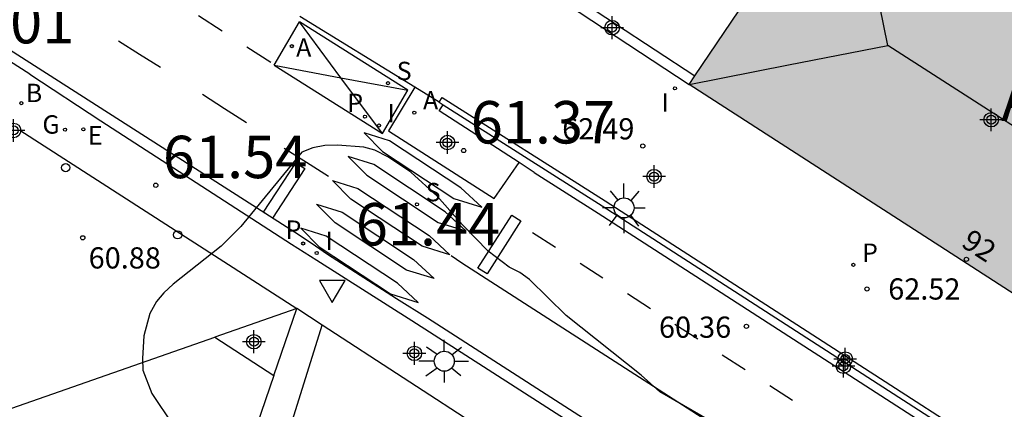
# Model space of a CAD drawing. Units: metres. Extents: x 584494 to 584845, y 4797039 to 4797291.
# Drawn here: x 584675 to 584710, y 4797196 to 4797210 of the extents above; entities that cross this region are included whole.
import ezdxf
from ezdxf.enums import TextEntityAlignment as Align

# ---------------------------------------------------------------- set-up
doc = ezdxf.new("R2010")
doc.units = ezdxf.units.M
doc.header["$MEASUREMENT"] = 0
for name, color, linetype in [('020204', 9, 'Continuous'), ('020306', 9, 'Continuous'), ('020308', 9, 'Continuous'), ('060108', 9, 'Continuous'), ('060113', 4, 'Continuous'), ('060130', 9, 'Continuous'), ('060144', 9, 'Continuous'), ('070105', 6, 'Continuous'), ('070108', 9, 'VALLA'), ('070113', 9, 'Continuous'), ('080107', 9, 'Continuous'), ('080109', 9, 'Continuous'), ('080202', 9, 'Continuous'), ('080304', 9, 'Continuous'), ('080308', 9, 'Continuous'), ('100106', 63, 'Continuous'), ('100107', 3, 'Continuous'), ('200202', 4, 'Continuous'), ('200205', 4, 'Continuous'), ('200302', 4, 'Continuous'), ('200305', 4, 'Continuous'), ('210204', 9, 'Continuous'), ('210205', 4, 'Continuous'), ('210304', 9, 'Continuous'), ('210305', 4, 'Continuous'), ('220207', 9, 'Continuous'), ('220307', 9, 'Continuous'), ('230204', 9, 'Continuous'), ('230304', 9, 'Continuous'), ('250206', 9, 'Continuous'), ('260101', 9, 'Continuous'), ('260202', 9, 'Continuous'), ('260205', 9, 'Continuous'), ('270204', 9, 'Continuous'), ('270304', 9, 'Continuous'), ('990501', 21, 'Continuous'), ('C_Edificios', 5, 'Continuous'), ('Centroides', 1, 'Continuous')]:
    doc.layers.add(name, color=color, linetype=linetype)
doc.layers.add('080111', color=7, linetype='Continuous', lineweight=30)
doc.styles.add('ARIAL', font='arial.ttf', dxfattribs={"height": 1})
doc.styles.add('ARIALI', font='ariali.ttf', dxfattribs={"height": 1})
doc.styles.add('ROMANS', font='romans__.ttf', dxfattribs={"height": 1})
doc.styles.get("Standard").update_dxf_attribs({"font": 'arial.ttf'})
doc.linetypes.add('VALLA', pattern='A,1,[200,DONOSTI.shx,S=0.1,R=0,X=0,Y=0],1', length=2)

# ---------------------------------------------------------------- blocks, each defined once
blk = doc.blocks.new('BloquePortal')
blk.add_circle((0, 0), 0.075)
at = {"flags": 5}
blk.add_attdef('INDICE', text='', height=0.75, dxfattribs=at).set_placement((0, 0), align=Align.MIDDLE_CENTER)
blk = doc.blocks.new('COTAPU')
blk.add_circle((0, 0), 0.075)
blk = doc.blocks.new('FAROLA')
for p, q in [((0, 0.355), (0, 0.755)), ((-0.63, 0.51), (-0.255, 0.245)), ((0.605, 0.49), (0.276, 0.223)), ((-0.355, 0), (-0.895, 0)), ((0.355, 0), (0.855, 0)), ((-0.65, -0.52), (-0.255, -0.24)), ((0.585, -0.52), (0.256, -0.246)), ((0, -0.355), (0, -0.755))]:
    blk.add_line(p, q)
blk.add_circle((0, 0), 0.355)
blk = doc.blocks.new('SETRA')
at = {"linetype": 'Continuous'}
blk.add_lwpolyline([(0.451, 0.26), (-0.45, 0.26), (-0.001, -0.52)], close=True, dxfattribs=at)
blk = doc.blocks.new('REGAS')
blk.add_circle((0, 0), 0.055)
blk = doc.blocks.new('SANEA')
blk.add_circle((0, 0), 0.055)
blk = doc.blocks.new('REGALU')
blk.add_circle((0, 0), 0.055)
blk = doc.blocks.new('BOCAR')
blk.add_circle((0, 0), 0.055)
blk = doc.blocks.new('HUEPIV')
blk.add_circle((0, 0), 0.145)
blk = doc.blocks.new('REIND')
blk.add_circle((0, 0), 0.055)
blk = doc.blocks.new('PLUVI3')
blk.add_circle((0, 0), 0.055)
blk = doc.blocks.new('ABAS')
blk.add_circle((0, 0), 0.055)
blk = doc.blocks.new('Centroide')
for points in [[(0, -0.402), (0, 0.402)], [(0.402, 0), (-0.402, 0)]]:
    blk.add_lwpolyline(points)
for radius in [0.256, 0.159]:
    blk.add_circle((0, 0), radius)

msp = doc.modelspace()

# ---------------------------------------------------------------- hatches: boundary and pattern name
at = {"layer": '990501'}
msp.add_hatch(color=256, dxfattribs=at).paths.add_polyline_path([(584714.542, 4797209.11), (584716.45, 4797212.075), (584718.358, 4797215.04), (584719.246, 4797214.443), (584721.162, 4797217.267), (584725.389, 4797214.575), (584729.616, 4797211.883), (584727.78, 4797209.071), (584725.944, 4797206.257), (584725.836, 4797206.091), (584723.567, 4797202.512), (584720.923, 4797204.243), (584715.749, 4797196.339), (584707.254, 4797201.823), (584698.76, 4797207.307), (584701.562, 4797211.479), (584704.365, 4797215.651), (584707.264, 4797213.827), (584707.848, 4797214.749), (584710.713, 4797212.872), (584710.117, 4797211.939)], flags=0)
msp.add_hatch(color=256, dxfattribs=at).paths.add_polyline_path([(584714.542, 4797209.11), (584716.45, 4797212.075), (584718.358, 4797215.04), (584719.246, 4797214.443), (584721.162, 4797217.267), (584725.389, 4797214.575), (584729.616, 4797211.883), (584727.78, 4797209.071), (584725.944, 4797206.257), (584725.836, 4797206.091), (584723.567, 4797202.512), (584720.923, 4797204.243), (584715.749, 4797196.339), (584707.254, 4797201.823), (584698.76, 4797207.307), (584701.562, 4797211.479), (584704.365, 4797215.651), (584707.264, 4797213.827), (584707.848, 4797214.749), (584710.713, 4797212.872), (584710.117, 4797211.939)], flags=0)

# ---------------------------------------------------------------- linework, layer by layer
at = {"layer": '060108', "flags": 128}
for points in [[(584675.431, 4797207.666), (584644.811, 4797227.242), (584638.928, 4797231.058), (584636.383, 4797232.764), (584633.922, 4797234.486), (584633.074, 4797235.071), (584633.037, 4797235.1)], [(584675.431, 4797207.666), (584677.947, 4797206.017), (584684.691, 4797201.653), (584685.578, 4797201.094), (584688.941, 4797198.96), (584705.978, 4797188.028), (584713.66, 4797183.155), (584714.495, 4797182.617), (584717.876, 4797180.409), (584718.729, 4797179.872)], [(584689.048, 4797207.208), (584688.121, 4797205.663), (584691.858, 4797203.27), (584692.742, 4797204.541)]]:
    msp.add_lwpolyline(points, dxfattribs=at)
at = {"layer": '060113', "flags": 128}
msp.add_lwpolyline([(584754.84, 4797157.021), (584749.315, 4797160.589), (584745.765, 4797162.894), (584744.753, 4797163.496), (584743.109, 4797164.45), (584719.292, 4797179.908), (584706.097, 4797188.37), (584689.497, 4797199.041), (584688.401, 4797199.723), (584685.961, 4797201.291), (584685.386, 4797201.693), (584684.79, 4797202.083), (584645.009, 4797227.54), (584639.166, 4797231.41), (584636.624, 4797233.114), (584634.309, 4797234.747), (584633.956, 4797235.008)], dxfattribs=at)
at = {"layer": '060130', "flags": 128}
for points in [[(584689.048, 4797207.208), (584684.977, 4797209.706)], [(584689.915, 4797206.676), (584689.048, 4797207.208)], [(584675.071, 4797205.691), (584684.879, 4797199.377)]]:
    msp.add_lwpolyline(points, dxfattribs=at)
at = {"layer": '060144', "flags": 128}
msp.add_lwpolyline([(584690.022, 4797206.845), (584695.787, 4797203.185), (584718.559, 4797188.497), (584720.037, 4797190.868), (584721.514, 4797193.239)], dxfattribs=at)
at = {"layer": '070105', "flags": 128}
for points in [[(584693.341, 4797211.304), (584698.962, 4797207.608)], [(584693.141, 4797211.005), (584698.76, 4797207.307)], [(584689.915, 4797206.676), (584690.022, 4797206.845)], [(584689.915, 4797206.676), (584690.052, 4797206.589)], [(584690.052, 4797206.589), (584695.68, 4797203.016), (584718.622, 4797188.219)], [(584684.065, 4797197.013), (584684.879, 4797199.377)]]:
    msp.add_lwpolyline(points, dxfattribs=at)
at = {"layer": '070108', "flags": 128}
for points in [[(584684.879, 4797199.377), (584681.98, 4797198.366)], [(584685.777, 4797198.793), (584684.879, 4797199.377)], [(584712.649, 4797181.407), (584697.24, 4797191.337), (584685.777, 4797198.793)]]:
    msp.add_lwpolyline(points, dxfattribs=at)
at = {"layer": '070113', "flags": 128}
for points in [[(584689.914, 4797206.376), (584690.052, 4797206.589)], [(584692.742, 4797204.541), (584689.914, 4797206.376)], [(584693.271, 4797204.197), (584692.742, 4797204.541)], [(584693.271, 4797204.197), (584695.537, 4797202.759), (584718.467, 4797187.97)]]:
    msp.add_lwpolyline(points, dxfattribs=at)
at = {"layer": '080107', "flags": 128}
for points in [[(584672.576, 4797191.762), (584674.788, 4797195.859), (584681.98, 4797198.366)], [(584681.98, 4797198.366), (584684.065, 4797197.013)], [(584684.065, 4797197.013), (584682.999, 4797193.914), (584681.117, 4797188.45)]]:
    msp.add_lwpolyline(points, dxfattribs=at).dxf.unprotected_set("ltscale", 0)
at = {"layer": '080109', "flags": 128}
for points in [[(584705.784, 4797208.682), (584704.365, 4797215.651)], [(584698.76, 4797207.307), (584702.272, 4797207.995), (584705.784, 4797208.682)], [(584714.198, 4797203.282), (584705.784, 4797208.682)]]:
    msp.add_lwpolyline(points, dxfattribs=at)
at = {"layer": '080111', "flags": 128}
for points in [[(584698.962, 4797207.608), (584701.546, 4797211.454)], [(584698.76, 4797207.307), (584698.962, 4797207.608)], [(584715.749, 4797196.339), (584707.254, 4797201.823), (584698.76, 4797207.307)]]:
    msp.add_lwpolyline(points, dxfattribs=at)
at = {"layer": '100106', "color": 63, "flags": 128}
for points in [[(584699.699, 4797195.287), (584697.719, 4797196.437), (584697.057, 4797197.021), (584694.409, 4797199.129), (584693.105, 4797200.405), (584692.763, 4797200.657), (584692.389, 4797200.841), (584691.643, 4797201.405), (584690.732, 4797202.343), (584689.838, 4797203.353), (584688.912, 4797204.205), (584688.092, 4797204.747), (584687.636, 4797204.983), (584687.25, 4797205.093), (584686.314, 4797205.163), (584685.87, 4797205.143), (584685.442, 4797205.059), (584685.048, 4797204.909), (584682.898, 4797202.277), (584682.202, 4797201.589)], [(584682.202, 4797201.589), (584680.504, 4797200.243), (584680.174, 4797199.935), (584679.908, 4797199.633), (584679.678, 4797199.205), (584679.464, 4797198.413), (584679.416, 4797197.611), (584679.428, 4797197.205), (584679.75, 4797196.369), (584680.488, 4797195.263)]]:
    msp.add_lwpolyline(points, dxfattribs=at)
at = {"layer": '100107', "flags": 128}
msp.add_lwpolyline([(584683.637, 4797162.314), (584683.872, 4797163.406), (584675.439, 4797165.719), (584685.777, 4797198.793)], dxfattribs=at)
at = {"layer": '260101', "flags": 128}
for points in [[(584682.236, 4797209.195), (584681.395, 4797209.738)], [(584684.074, 4797207.983), (584684.968, 4797209.524)], [(584686.437, 4797207.545), (584684.968, 4797209.524)], [(584688.801, 4797207.107), (584684.968, 4797209.524)], [(584678.569, 4797208.85), (584679.311, 4797208.382), (584680.053, 4797207.914)], [(584683.952, 4797208.087), (584683.11, 4797208.63)], [(584684.074, 4797207.983), (584686.437, 4797207.545)], [(584684.074, 4797207.983), (584687.907, 4797205.566)], [(584687.907, 4797205.566), (584686.437, 4797207.545)], [(584686.437, 4797207.545), (584688.801, 4797207.107)], [(584687.907, 4797205.566), (584688.801, 4797207.107)], [(584681.541, 4797206.958), (584682.321, 4797206.458), (584683.101, 4797205.958)], [(584687.255, 4797205.596), (584687.911, 4797204.936), (584690.434, 4797203.268), (584691.416, 4797202.971), (584690.683, 4797203.645), (584688.16, 4797205.313), (584687.255, 4797205.596)], [(584684.433, 4797205.054), (584685.217, 4797204.556), (584686.001, 4797204.058)], [(584686.694, 4797204.752), (584687.35, 4797204.092), (584689.873, 4797202.424), (584690.856, 4797202.127), (584690.122, 4797202.802), (584687.599, 4797204.47), (584686.694, 4797204.752)], [(584684.84, 4797204.536), (584685.164, 4797204.329), (584684.02, 4797202.578), (584683.696, 4797202.785), (584684.84, 4797204.536)], [(584686.133, 4797203.909), (584687.039, 4797203.626), (584689.561, 4797201.958), (584690.295, 4797201.284), (584689.312, 4797201.581), (584686.789, 4797203.249), (584686.133, 4797203.909)], [(584685.572, 4797203.066), (584686.478, 4797202.783), (584689.001, 4797201.115), (584689.734, 4797200.441), (584688.751, 4797200.738), (584686.228, 4797202.406), (584685.572, 4797203.066)], [(584692.48, 4797202.682), (584692.802, 4797202.478), (584691.606, 4797200.608), (584691.284, 4797200.812), (584692.48, 4797202.682)], [(584685.012, 4797202.223), (584685.668, 4797201.563), (584688.191, 4797199.895), (584689.173, 4797199.598), (584688.44, 4797200.272), (584685.917, 4797201.94), (584685.012, 4797202.223)], [(584694.028, 4797201.538), (584693.218, 4797202.058)], [(584690.331, 4797201.26), (584690.711, 4797200.999), (584716.026, 4797184.717)], [(584695.706, 4797200.456), (584694.896, 4797200.977)], [(584697.384, 4797199.375), (584696.574, 4797199.896)], [(584699.061, 4797198.293), (584698.251, 4797198.814)], [(584700.739, 4797197.212), (584699.929, 4797197.733)], [(584702.416, 4797196.131), (584701.606, 4797196.651)]]:
    msp.add_lwpolyline(points, dxfattribs=at)

# ---------------------------------------------------------------- block references
at = {"layer": '020204', "rotation": 359.9987685839998}
for p in [(584690.778, 4797204.969, 61.006), (584697.116, 4797205.128, 62.486), (584679.887, 4797203.742, 61.176), (584677.303, 4797201.881, 60.884), (584705.048, 4797200.072, 62.522), (584700.782, 4797198.751, 60.362)]:
    msp.add_blockref('COTAPU', p, dxfattribs=at)
at = {"layer": '080202', "rotation": 359.9987685839998}
msp.add_blockref('BloquePortal', (584708.566, 4797201.121), dxfattribs=at)
at = {"layer": '200202', "rotation": 359.9987685839998}
msp.add_blockref('BOCAR', (584675.127, 4797206.645, 61.476), dxfattribs=at)
at = {"layer": '200205', "rotation": 359.9987685839998}
for p in [(584684.701, 4797208.66, 61.169), (584689.033, 4797206.309, 61.072)]:
    msp.add_blockref('ABAS', p, dxfattribs=at)
at = {"layer": '210204', "rotation": 359.9987685839998}
for p in [(584688.103, 4797207.352, 61.087), (584689.127, 4797203.067, 61.053)]:
    msp.add_blockref('SANEA', p, dxfattribs=at)
at = {"layer": '210205', "rotation": 359.9987685839998}
for p in [(584687.285, 4797206.166, 60.977), (584685.101, 4797201.681, 60.877), (584704.566, 4797200.924, 62.486)]:
    msp.add_blockref('PLUVI3', p, dxfattribs=at)
at = {"layer": '220207', "rotation": 359.9987685839998}
msp.add_blockref('REGALU', (584677.325, 4797205.718, 61.279), dxfattribs=at)
at = {"layer": '230204', "rotation": 359.9987685839998}
msp.add_blockref('REGAS', (584676.675, 4797205.708, 61.308), dxfattribs=at)
at = {"layer": '250206'}
for p, rotation in [((584696.45, 4797202.942), 89.99876859159802), ((584690.093, 4797197.517), 359.9987685839998)]:
    msp.add_blockref('FAROLA', p, dxfattribs=dict(at, rotation=rotation))
at = {"layer": '260202', "rotation": 359.9987685839998}
for p in [(584676.699, 4797204.364), (584680.659, 4797201.986)]:
    msp.add_blockref('HUEPIV', p, dxfattribs=at)
at = {"layer": '260205', "rotation": 359.9987685839998}
msp.add_blockref('SETRA', (584686.133, 4797200.117), dxfattribs=at)
at = {"layer": '270204', "rotation": 359.9987685839998}
for p in [(584698.255, 4797207.166, 62.505), (584687.78, 4797205.855, 61.027), (584685.581, 4797201.347, 60.918)]:
    msp.add_blockref('REIND', p, dxfattribs=at)
at = {"layer": 'C_Edificios', "rotation": 359.9987685839998}
msp.add_blockref('Centroide', (584709.442, 4797206.059), dxfattribs=at)
at = {"layer": 'Centroides', "rotation": 359.9987685839998}
for p in [(584696.03, 4797209.315), (584674.856, 4797205.68), (584690.205, 4797205.251), (584697.514, 4797204.046), (584683.356, 4797198.207), (584689.034, 4797197.795), (584704.277, 4797197.591), (584704.213, 4797197.338)]:
    msp.add_blockref('Centroide', p, dxfattribs=at)

# ---------------------------------------------------------------- texts
at = {"layer": '020306', "style": 'ARIALI'}
for s, p in [('62.01', (584671.892, 4797208.759)), ('61.37', (584691.028, 4797205.219)), ('61.54', (584680.137, 4797203.992)), ('61.44', (584686.962, 4797201.611))]:
    msp.add_text(s, height=1.5, rotation=359.9988, dxfattribs=at).set_placement(p)
at = {"layer": '020308', "style": 'ARIAL'}
for s, p in [('62.49', (584694.264, 4797205.362)), ('60.88', (584677.51, 4797200.796)), ('62.52', (584705.798, 4797199.697)), ('60.36', (584697.687, 4797198.346))]:
    msp.add_text(s, height=0.75, rotation=359.9988, dxfattribs=at).set_placement(p)
at = {"layer": '080304', "style": 'ARIALI'}
msp.add_text('Aurreder', height=1.5, dxfattribs=at).set_placement((584709.798, 4797206.015))
at = {"layer": '080308', "style": 'ARIALI'}
msp.add_text('92', height=0.75, rotation=327.1528, dxfattribs=at).set_placement((584708.34, 4797201.598))
at = {"layer": '200302', "style": 'ROMANS'}
msp.add_text('B', height=0.65, rotation=359.9988, dxfattribs=at).set_placement((584675.286, 4797206.681))
at = {"layer": '200305', "style": 'ROMANS'}
for p in [(584684.851, 4797208.289), (584689.34, 4797206.421)]:
    msp.add_text('A', height=0.65, rotation=359.9988, dxfattribs=at).set_placement(p)
at = {"layer": '210304', "style": 'ROMANS'}
for p in [(584688.409, 4797207.458), (584689.433, 4797203.173)]:
    msp.add_text('S', height=0.65, rotation=359.9988, dxfattribs=at).set_placement(p)
at = {"layer": '210305', "style": 'ROMANS'}
for p in [(584686.661, 4797206.33), (584684.477, 4797201.845), (584704.872, 4797201.03)]:
    msp.add_text('P', height=0.65, rotation=359.9988, dxfattribs=at).set_placement(p)
at = {"layer": '220307', "style": 'ROMANS'}
msp.add_text('E', height=0.65, rotation=359.9988, dxfattribs=at).set_placement((584677.486, 4797205.181))
at = {"layer": '230304', "style": 'ROMANS'}
msp.add_text('G', height=0.65, rotation=359.9988, dxfattribs=at).set_placement((584675.875, 4797205.566))
at = {"layer": '270304', "style": 'ROMANS'}
for p in [(584697.775, 4797206.342), (584688.086, 4797205.961), (584685.887, 4797201.453)]:
    msp.add_text('I', height=0.65, rotation=359.9988, dxfattribs=at).set_placement(p)

doc.saveas('drawing.dxf')
